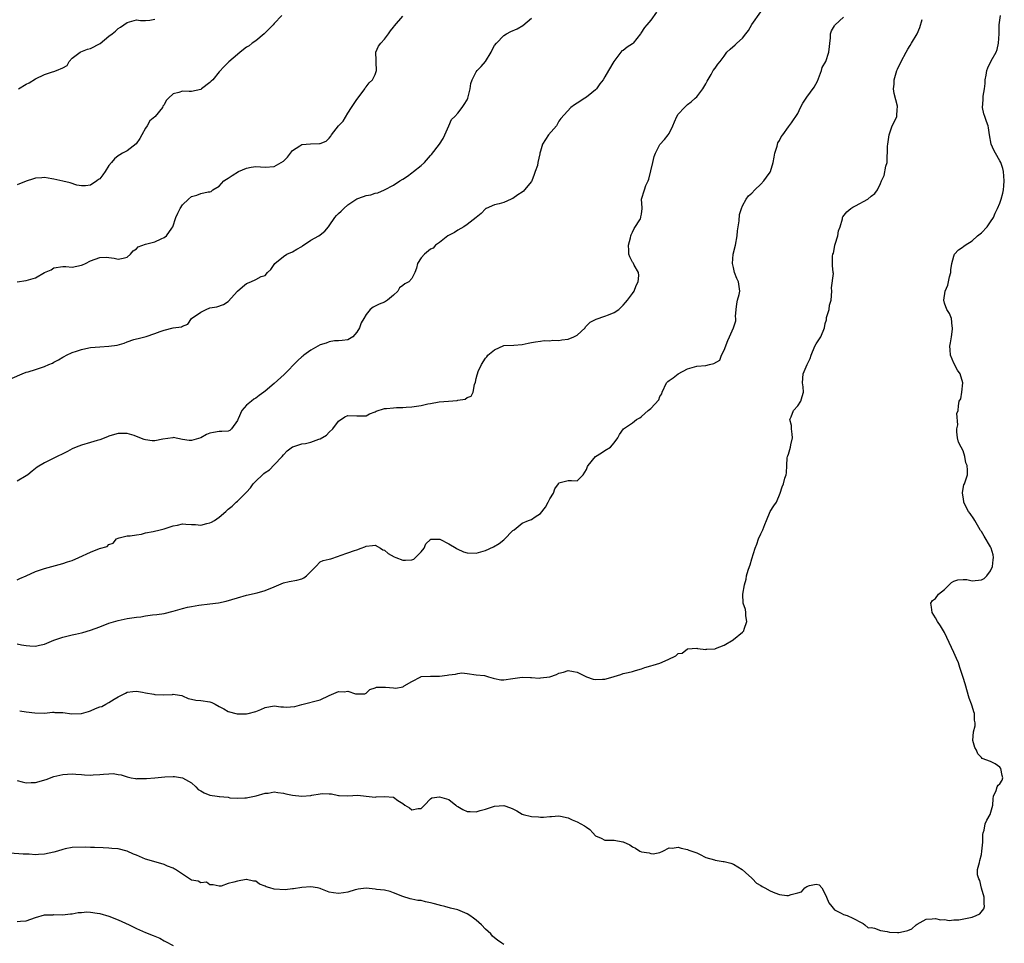
# Model space of a CAD drawing. Units: inches. Extents: x 2556000 to 2559000, y 1551000 to 1554000.
# Drawn here: x 2556662 to 2556876, y 1551499 to 1551700 of the extents above; entities that cross this region are included whole.
import ezdxf

# ---------------------------------------------------------------- set-up
doc = ezdxf.new("R2010")
doc.units = ezdxf.units.IN
doc.header["$MEASUREMENT"] = 0
doc.layers.add('LD25561551_2ft', color=142, linetype='Continuous')

msp = doc.modelspace()

# ---------------------------------------------------------------- linework, layer by layer
at = {"layer": 'LD25561551_2ft'}
for points, elevation in [([(2556659.96, 1551622.04), (2556662.1, 1551623), (2556663, 1551623.3), (2556663.39, 1551623.39), (2556665, 1551623.88), (2556667, 1551624.55), (2556667.95, 1551625), (2556668.69, 1551625.31), (2556669, 1551625.51), (2556670.02, 1551625.98), (2556671, 1551626.63), (2556671.27, 1551626.73), (2556671.78, 1551627), (2556673, 1551627.59), (2556673.92, 1551627.92), (2556675, 1551628.25), (2556676.61, 1551628.61), (2556677, 1551628.68), (2556679, 1551628.87), (2556681, 1551628.98), (2556682.77, 1551629.23), (2556684.34, 1551629.66), (2556685, 1551629.97), (2556686.46, 1551630.46), (2556687, 1551630.61), (2556687.35, 1551630.65), (2556689.13, 1551631.13), (2556691, 1551631.72), (2556692.18, 1551632.18), (2556693, 1551632.47), (2556695, 1551633.01), (2556696.82, 1551633.18), (2556697, 1551633.35), (2556698.2, 1551633.8), (2556698.99, 1551635), (2556701, 1551636.36), (2556702.18, 1551637), (2556703, 1551637.33), (2556704.47, 1551637.53), (2556705.94, 1551638.06), (2556707, 1551638.69), (2556708.99, 1551641), (2556710.07, 1551641.93), (2556711, 1551642.65), (2556711.89, 1551643), (2556713, 1551643.51), (2556714.13, 1551644.13), (2556715, 1551644.39), (2556715.57, 1551645), (2556716.3, 1551645.7), (2556717.14, 1551647), (2556719, 1551648.55), (2556719.73, 1551649), (2556721, 1551649.53), (2556721.92, 1551650.08), (2556723, 1551650.66), (2556723.18, 1551650.82), (2556725, 1551652.05), (2556726.7, 1551653), (2556727, 1551653.2), (2556727.99, 1551654.01), (2556728.83, 1551655), (2556729, 1551655.2), (2556730.18, 1551657), (2556730.58, 1551657.42), (2556731, 1551657.9), (2556731.6, 1551658.4), (2556732.18, 1551659), (2556733, 1551659.78), (2556735, 1551661.11), (2556736.45, 1551661.55), (2556737, 1551661.79), (2556738.04, 1551661.96), (2556739, 1551662.29), (2556739.6, 1551662.4), (2556741, 1551663.04), (2556743, 1551664.06), (2556744.32, 1551665), (2556745, 1551665.36), (2556745.99, 1551666.01), (2556747, 1551666.73), (2556747.32, 1551667), (2556749, 1551668.3), (2556749.71, 1551669), (2556751, 1551670.5), (2556751.25, 1551670.75), (2556752.98, 1551673), (2556753.82, 1551674.18), (2556754.18, 1551675), (2556755, 1551676.95), (2556755.64, 1551678.36), (2556756.33, 1551679), (2556757, 1551679.7), (2556757.9, 1551681), (2556758.39, 1551681.61), (2556759, 1551682.65), (2556759.14, 1551683), (2556759.68, 1551685), (2556759.79, 1551686.21), (2556760.08, 1551687), (2556761, 1551688.76), (2556761.18, 1551689), (2556762.09, 1551689.91), (2556763.02, 1551690.98), (2556764.24, 1551693), (2556764.49, 1551693.51), (2556765, 1551694.44), (2556765.39, 1551695), (2556767, 1551696.65), (2556767.58, 1551697), (2556768.51, 1551697.49), (2556769.89, 1551698.11), (2556771.16, 1551698.84), (2556773, 1551700.42)], 7374), ([(2556661, 1551578.14), (2556661.58, 1551578.42), (2556662.95, 1551579), (2556665, 1551579.93), (2556667, 1551580.6), (2556671, 1551581.67), (2556671.98, 1551582.02), (2556673, 1551582.35), (2556674.47, 1551583), (2556677, 1551584.16), (2556678.93, 1551584.93), (2556680.6, 1551585.4), (2556681, 1551585.81), (2556681.93, 1551586.07), (2556682.65, 1551587), (2556683, 1551587.2), (2556683.25, 1551587.25), (2556685, 1551587.66), (2556685.66, 1551587.66), (2556687, 1551587.92), (2556688.07, 1551588.07), (2556689, 1551588.32), (2556690.62, 1551588.62), (2556692.18, 1551589), (2556693, 1551589.18), (2556695, 1551589.83), (2556695.97, 1551590.03), (2556697, 1551590.28), (2556697.74, 1551590.26), (2556699, 1551590.15), (2556699.87, 1551590.13), (2556701, 1551590.02), (2556702.35, 1551590.35), (2556703, 1551590.49), (2556703.37, 1551590.63), (2556703.99, 1551591), (2556705, 1551591.76), (2556706.49, 1551593), (2556706.75, 1551593.25), (2556707, 1551593.53), (2556707.88, 1551594.12), (2556708.69, 1551595), (2556709, 1551595.27), (2556711, 1551597.23), (2556711.86, 1551598.14), (2556712.45, 1551599), (2556713, 1551599.6), (2556714.46, 1551601), (2556714.77, 1551601.23), (2556715, 1551601.49), (2556715.94, 1551602.06), (2556717, 1551603.13), (2556718.74, 1551605), (2556719, 1551605.31), (2556719.81, 1551606.19), (2556721, 1551607.06), (2556721.07, 1551607.07), (2556723, 1551607.71), (2556723.79, 1551607.79), (2556725, 1551608.08), (2556726.71, 1551608.71), (2556727, 1551608.78), (2556728.41, 1551609.59), (2556729, 1551610.24), (2556729.8, 1551611), (2556731, 1551612.66), (2556732.39, 1551613.61), (2556733, 1551613.88), (2556735, 1551613.8), (2556736.21, 1551613.79), (2556737, 1551613.84), (2556737.77, 1551614.23), (2556739, 1551614.71), (2556739.18, 1551614.82), (2556741, 1551615.4), (2556741.42, 1551615.42), (2556743, 1551615.59), (2556743.62, 1551615.62), (2556745, 1551615.65), (2556745.73, 1551615.72), (2556747, 1551615.78), (2556747.95, 1551615.95), (2556749, 1551616.04), (2556750.42, 1551616.42), (2556751, 1551616.49), (2556752.89, 1551616.89), (2556754.99, 1551616.99), (2556756.84, 1551617.16), (2556757, 1551617.2), (2556758.55, 1551617.45), (2556759, 1551617.81), (2556759.89, 1551618.11), (2556760.32, 1551619), (2556760.61, 1551620.61), (2556760.84, 1551621.16), (2556761, 1551621.94), (2556761.23, 1551622.77), (2556761.26, 1551623), (2556761.44, 1551623.44), (2556762.14, 1551625), (2556763, 1551626.41), (2556763.31, 1551626.69), (2556763.51, 1551627), (2556765, 1551628.21), (2556767, 1551629.13), (2556769.19, 1551629.19), (2556771, 1551629.35), (2556772.32, 1551629.68), (2556773, 1551629.8), (2556773.92, 1551629.92), (2556775, 1551630.09), (2556775.8, 1551630.2), (2556777, 1551630.16), (2556777.71, 1551630.29), (2556779, 1551630.23), (2556779.64, 1551630.36), (2556781, 1551630.51), (2556782.28, 1551631), (2556783, 1551631.41), (2556784.71, 1551633), (2556784.82, 1551633.18), (2556785, 1551633.39), (2556785.79, 1551634.21), (2556787.1, 1551634.9), (2556789, 1551635.5), (2556789.81, 1551635.81), (2556791, 1551636.31), (2556792.03, 1551637), (2556792.53, 1551637.47), (2556793, 1551637.89), (2556793.48, 1551638.52), (2556793.9, 1551639), (2556795, 1551640.44), (2556795.4, 1551641), (2556795.83, 1551642.17), (2556796.23, 1551643), (2556796.37, 1551644.37), (2556796.31, 1551645), (2556795.36, 1551646.64), (2556795.22, 1551647), (2556795.14, 1551647.14), (2556795, 1551647.27), (2556794.43, 1551648.43), (2556794.21, 1551649), (2556794.21, 1551649.79), (2556794.12, 1551651), (2556794.58, 1551652.58), (2556794.69, 1551653), (2556794.73, 1551653.27), (2556795, 1551653.84), (2556795.4, 1551654.6), (2556796.73, 1551656.73), (2556796.84, 1551657), (2556796.81, 1551657.19), (2556797, 1551657.77), (2556797.16, 1551659), (2556797.13, 1551659.13), (2556797.01, 1551661.01), (2556797.63, 1551663), (2556797.96, 1551663.96), (2556798.45, 1551665), (2556798.61, 1551665.39), (2556799.42, 1551669), (2556799.73, 1551670.27), (2556800, 1551671), (2556801, 1551672.93), (2556801.97, 1551674.03), (2556802.81, 1551675), (2556803, 1551675.31), (2556803.83, 1551677), (2556804.15, 1551677.85), (2556804.71, 1551679), (2556805, 1551679.48), (2556806.38, 1551681), (2556807, 1551681.59), (2556807.78, 1551682.22), (2556808.68, 1551683), (2556809, 1551683.32), (2556810.33, 1551685), (2556810.59, 1551685.41), (2556811, 1551686.14), (2556811.29, 1551686.71), (2556812.17, 1551688.17), (2556812.61, 1551689), (2556813, 1551689.56), (2556813.63, 1551690.37), (2556814.08, 1551691), (2556815, 1551692.18), (2556815.6, 1551693), (2556816.32, 1551693.68), (2556817.38, 1551694.62), (2556817.76, 1551695), (2556819, 1551696.04), (2556819.73, 1551697), (2556820.29, 1551697.71), (2556821, 1551699.02), (2556823, 1551701.82)], 7370), ([(2556800.25, 1551701.75), (2556799, 1551699.99), (2556798.11, 1551699), (2556797.63, 1551698.37), (2556796.84, 1551697.16), (2556796.78, 1551697), (2556795.18, 1551695), (2556795, 1551694.85), (2556793.89, 1551694.11), (2556793, 1551693.37), (2556792.73, 1551693.27), (2556792.46, 1551693), (2556790.98, 1551691), (2556789.77, 1551689), (2556789, 1551687.64), (2556788.6, 1551687), (2556787.9, 1551686.1), (2556787.17, 1551685), (2556787, 1551684.79), (2556786.14, 1551684.14), (2556785, 1551683.23), (2556784.61, 1551683), (2556783, 1551681.9), (2556782.42, 1551681.57), (2556781.56, 1551681), (2556779.42, 1551678.58), (2556779, 1551677.98), (2556778.46, 1551677), (2556776.76, 1551675), (2556775.39, 1551673), (2556775, 1551671.45), (2556774.86, 1551671), (2556774.86, 1551670.86), (2556774.39, 1551669), (2556774.31, 1551668.31), (2556773.86, 1551667), (2556773.59, 1551666.41), (2556773.11, 1551665), (2556773, 1551664.83), (2556771.52, 1551663), (2556771.26, 1551662.74), (2556771, 1551662.54), (2556770.04, 1551661.96), (2556769, 1551661.18), (2556768.86, 1551661.14), (2556768.6, 1551661), (2556767, 1551660.29), (2556766.01, 1551660.01), (2556765, 1551659.8), (2556763.17, 1551659), (2556763.06, 1551658.94), (2556763, 1551658.9), (2556762.09, 1551657.91), (2556760.98, 1551657.02), (2556759, 1551655.49), (2556758.26, 1551655), (2556757, 1551654.24), (2556756.24, 1551653.76), (2556754.84, 1551653), (2556753, 1551651.58), (2556752.1, 1551651), (2556751.65, 1551650.35), (2556751, 1551650.15), (2556749.72, 1551649), (2556749, 1551648.24), (2556748.18, 1551647), (2556748.01, 1551645.99), (2556747.6, 1551645), (2556747, 1551643.76), (2556746.33, 1551643), (2556745.43, 1551642.57), (2556745, 1551642.22), (2556744.28, 1551641.72), (2556743.89, 1551641), (2556743, 1551640.12), (2556741.67, 1551639), (2556741, 1551638.54), (2556739.88, 1551638.12), (2556738.53, 1551637.47), (2556737.87, 1551637), (2556737, 1551635.87), (2556736.51, 1551635), (2556735.91, 1551634.09), (2556735.6, 1551633), (2556735, 1551632.04), (2556734.1, 1551631), (2556733, 1551630.39), (2556731.78, 1551630.22), (2556731, 1551630.16), (2556730.13, 1551630.13), (2556729, 1551629.96), (2556728.35, 1551629.65), (2556727, 1551629.25), (2556725, 1551628.13), (2556723.45, 1551627), (2556723.21, 1551626.79), (2556723, 1551626.64), (2556722.16, 1551625.84), (2556719.16, 1551622.84), (2556717, 1551620.85), (2556715, 1551619.19), (2556714.76, 1551619), (2556713.72, 1551618.28), (2556713, 1551617.68), (2556712.58, 1551617.42), (2556712.06, 1551617), (2556711, 1551616.11), (2556709.92, 1551615), (2556709.15, 1551613.15), (2556709.07, 1551613), (2556709, 1551612.81), (2556707.72, 1551611), (2556707.35, 1551610.65), (2556707, 1551610.5), (2556705.61, 1551610.39), (2556705, 1551610.38), (2556703.81, 1551610.19), (2556703, 1551610.03), (2556702.27, 1551609.73), (2556701, 1551609.02), (2556699, 1551608.45), (2556698.47, 1551608.47), (2556697, 1551608.68), (2556695, 1551609.07), (2556694.95, 1551609.05), (2556692.72, 1551608.72), (2556691, 1551608.38), (2556690.41, 1551608.41), (2556689, 1551608.57), (2556688.65, 1551608.65), (2556687, 1551609.33), (2556686.49, 1551609.51), (2556685, 1551609.99), (2556684, 1551610), (2556683, 1551609.99), (2556682.22, 1551609.78), (2556681, 1551609.4), (2556680.72, 1551609.28), (2556679, 1551608.61), (2556678.46, 1551608.46), (2556677, 1551607.99), (2556675, 1551607.43), (2556673.86, 1551607), (2556673, 1551606.6), (2556671.96, 1551606.04), (2556671, 1551605.57), (2556669.73, 1551605), (2556669, 1551604.58), (2556667, 1551603.59), (2556665.37, 1551602.63), (2556665, 1551602.37), (2556664.26, 1551601.74), (2556663.32, 1551601), (2556663, 1551600.78), (2556661, 1551599.6)], 7372), ([(2556718.68, 1551701), (2556717, 1551699.28), (2556716.76, 1551699), (2556715.91, 1551698.09), (2556714.83, 1551697), (2556713, 1551695.45), (2556712.21, 1551695), (2556711.58, 1551694.42), (2556711, 1551694.1), (2556709.59, 1551693), (2556709, 1551692.53), (2556707.12, 1551690.88), (2556707, 1551690.79), (2556706.1, 1551689.9), (2556705, 1551688.74), (2556703.6, 1551687), (2556703.3, 1551686.7), (2556703, 1551686.4), (2556701.18, 1551685), (2556701, 1551684.87), (2556699, 1551684.48), (2556698.46, 1551684.46), (2556697, 1551684.54), (2556696.24, 1551684.24), (2556695, 1551683.97), (2556693.97, 1551683), (2556693.5, 1551682.5), (2556693, 1551681.53), (2556692.78, 1551681.22), (2556692.69, 1551681), (2556691.08, 1551679), (2556691, 1551678.92), (2556689.93, 1551678.07), (2556689.35, 1551677), (2556689, 1551676.49), (2556688.16, 1551675), (2556687.77, 1551674.23), (2556686.95, 1551673.05), (2556685, 1551671.52), (2556683.96, 1551671), (2556683.35, 1551670.65), (2556683, 1551670.47), (2556682.23, 1551669.77), (2556681.6, 1551669), (2556681, 1551668.31), (2556680.18, 1551667), (2556679.7, 1551666.3), (2556679, 1551665.45), (2556678.75, 1551665.25), (2556678.4, 1551665), (2556677, 1551664.08), (2556675.92, 1551663.92), (2556675, 1551663.92), (2556674.05, 1551664.05), (2556672.54, 1551664.54), (2556670.94, 1551664.94), (2556669, 1551665.39), (2556668.58, 1551665.42), (2556667, 1551665.73), (2556666.37, 1551665.63), (2556665, 1551665.6), (2556664.58, 1551665.42), (2556663, 1551664.95), (2556661, 1551664.1)], 7378), ([(2556661, 1551534.43), (2556662.09, 1551534.09), (2556663, 1551533.87), (2556664.06, 1551533.94), (2556665, 1551533.97), (2556667.34, 1551534.66), (2556669, 1551535.27), (2556671, 1551535.74), (2556673, 1551535.85), (2556673.8, 1551535.8), (2556675, 1551535.68), (2556675.66, 1551535.66), (2556677, 1551535.54), (2556677.61, 1551535.61), (2556679, 1551535.7), (2556679.81, 1551535.81), (2556681, 1551535.88), (2556681.9, 1551535.9), (2556683, 1551535.72), (2556683.65, 1551535.65), (2556685, 1551535.19), (2556685.83, 1551535), (2556686.81, 1551534.81), (2556687, 1551534.8), (2556687.18, 1551534.82), (2556689, 1551534.82), (2556689.16, 1551534.84), (2556691.03, 1551534.97), (2556693.2, 1551535.2), (2556695, 1551535.29), (2556695.28, 1551535.28), (2556697, 1551535), (2556699, 1551533.92), (2556699.9, 1551533), (2556700.47, 1551532.47), (2556701, 1551532.19), (2556701.72, 1551531.72), (2556703, 1551531.24), (2556704.55, 1551531), (2556705, 1551530.92), (2556705.11, 1551530.89), (2556707, 1551530.77), (2556707.34, 1551530.66), (2556709, 1551530.55), (2556710.62, 1551530.62), (2556711, 1551530.61), (2556711.29, 1551530.71), (2556713.09, 1551531.09), (2556715, 1551531.62), (2556715.68, 1551531.68), (2556717, 1551531.91), (2556717.76, 1551531.76), (2556719, 1551531.68), (2556719.5, 1551531.5), (2556721, 1551531.2), (2556723, 1551530.96), (2556725, 1551531.15), (2556725.21, 1551531.21), (2556727, 1551531.5), (2556727.55, 1551531.55), (2556729, 1551531.5), (2556729.47, 1551531.47), (2556731, 1551531.17), (2556731.17, 1551531.17), (2556733, 1551531.05), (2556735.2, 1551531.2), (2556737, 1551531.02), (2556739, 1551530.79), (2556739.18, 1551530.82), (2556741, 1551530.92), (2556743, 1551530.77), (2556743.92, 1551530.08), (2556745, 1551529.41), (2556745.46, 1551529), (2556746.49, 1551528.49), (2556747, 1551528.01), (2556748.33, 1551528.33), (2556749, 1551528.31), (2556749.74, 1551529), (2556751, 1551530.44), (2556751.35, 1551530.65), (2556753, 1551530.88), (2556755, 1551530.26), (2556756.52, 1551529), (2556756.8, 1551528.8), (2556757, 1551528.71), (2556758.09, 1551528.09), (2556759, 1551527.67), (2556759.66, 1551527.66), (2556761, 1551527.55), (2556761.87, 1551527.87), (2556763, 1551528.18), (2556764.76, 1551528.76), (2556765, 1551528.82), (2556767, 1551528.96), (2556768.47, 1551528.47), (2556769, 1551528.26), (2556769.82, 1551527.82), (2556771, 1551527.07), (2556771.2, 1551527), (2556773, 1551526.56), (2556774.53, 1551526.53), (2556775, 1551526.42), (2556775.61, 1551526.39), (2556777, 1551526.58), (2556777.42, 1551526.58), (2556779, 1551526.68), (2556779.38, 1551526.62), (2556781, 1551526.26), (2556781.86, 1551525.86), (2556783, 1551525.41), (2556783.78, 1551525), (2556784.54, 1551524.54), (2556785, 1551524.21), (2556785.73, 1551523.73), (2556786.35, 1551523), (2556787, 1551522.38), (2556788.18, 1551521.82), (2556789, 1551521.39), (2556790.56, 1551521.44), (2556791, 1551521.42), (2556792.93, 1551521.07), (2556793, 1551521.07), (2556794.41, 1551520.41), (2556795, 1551519.93), (2556795.69, 1551519.69), (2556796.64, 1551519), (2556797, 1551518.85), (2556798.62, 1551518.62), (2556799, 1551518.48), (2556799.53, 1551518.47), (2556801, 1551518.74), (2556801.66, 1551519), (2556803, 1551519.71), (2556803.64, 1551519.64), (2556805, 1551519.89), (2556805.65, 1551519.65), (2556807, 1551519.4), (2556807.27, 1551519.27), (2556807.93, 1551519), (2556809, 1551518.62), (2556809.63, 1551518.37), (2556811, 1551517.66), (2556812.9, 1551517.1), (2556813, 1551517.06), (2556814.79, 1551516.79), (2556815, 1551516.75), (2556816.42, 1551516.42), (2556817, 1551516.18), (2556818.89, 1551515), (2556819.64, 1551514.36), (2556821, 1551513.15), (2556821.15, 1551513), (2556822.04, 1551512.04), (2556823, 1551511.57), (2556823.29, 1551511.29), (2556823.86, 1551511), (2556825, 1551510.36), (2556826.03, 1551509.97), (2556827, 1551509.57), (2556828.65, 1551509.35), (2556829, 1551509.33), (2556829.58, 1551509.58), (2556831, 1551509.91), (2556831.82, 1551510.17), (2556832.52, 1551511), (2556833, 1551511.29), (2556833.56, 1551511.56), (2556835, 1551511.86), (2556835.7, 1551511.7), (2556836.23, 1551511), (2556837, 1551509.68), (2556837.29, 1551509), (2556837.75, 1551507.75), (2556838.46, 1551507), (2556839, 1551506.21), (2556840.48, 1551505.52), (2556841, 1551505.19), (2556841.77, 1551505), (2556843, 1551504.43), (2556845, 1551503.41), (2556845.23, 1551503.23), (2556845.63, 1551503), (2556846.34, 1551502.34), (2556847, 1551502.38), (2556847.72, 1551502.28), (2556849, 1551501.75), (2556850.46, 1551501.54), (2556851, 1551501.36), (2556852.71, 1551501.29), (2556853, 1551501.27), (2556853.41, 1551501.41), (2556855, 1551501.77), (2556855.87, 1551502.13), (2556856.79, 1551503), (2556857, 1551503.15), (2556859, 1551504.22), (2556860.25, 1551504.25), (2556861, 1551504.34), (2556862.09, 1551504.09), (2556863, 1551504.12), (2556863.95, 1551503.95), (2556865, 1551504.08), (2556866.1, 1551504.1), (2556869, 1551504.66), (2556869.88, 1551505), (2556870.66, 1551505.34), (2556871.53, 1551506.47), (2556871.7, 1551507), (2556871.64, 1551507.64), (2556871.61, 1551509), (2556871.02, 1551510.98), (2556870.65, 1551512.65), (2556870.41, 1551513), (2556870.15, 1551513.85), (2556870.15, 1551515), (2556870.58, 1551516.58), (2556870.67, 1551517), (2556871, 1551518.32), (2556871.13, 1551519), (2556871.31, 1551521), (2556871.34, 1551522.66), (2556871.4, 1551523), (2556871.62, 1551523.62), (2556871.82, 1551525), (2556872.21, 1551525.79), (2556872.9, 1551527), (2556873.51, 1551529), (2556873.59, 1551530.41), (2556873.64, 1551531), (2556874.24, 1551532.24), (2556874.46, 1551533), (2556874.62, 1551533.38), (2556875, 1551533.69), (2556875.52, 1551534.48), (2556875.68, 1551535), (2556875.51, 1551535.51), (2556875.27, 1551537), (2556875, 1551537.34), (2556874, 1551538), (2556873, 1551538.57), (2556871.17, 1551539.17), (2556871, 1551539.42), (2556870.2, 1551540.2), (2556869.91, 1551541), (2556869.59, 1551541.59), (2556869.15, 1551543.15), (2556869.28, 1551545), (2556869.68, 1551546.32), (2556869.61, 1551547), (2556869.51, 1551547.51), (2556869.5, 1551549), (2556869.39, 1551549.39), (2556869, 1551550.58), (2556868.88, 1551551), (2556868.37, 1551552.37), (2556867.49, 1551555.49), (2556867, 1551556.87), (2556866.3, 1551559), (2556866.05, 1551560.05), (2556865.55, 1551561), (2556865, 1551562.27), (2556863, 1551566.63), (2556862.74, 1551567), (2556862.1, 1551568.1), (2556861.46, 1551569), (2556861, 1551569.83), (2556860.29, 1551571), (2556860.14, 1551572.14), (2556860, 1551573), (2556860.38, 1551573.62), (2556861, 1551574.07), (2556861.66, 1551575), (2556863, 1551576.01), (2556864.5, 1551577.5), (2556865, 1551577.8), (2556865.86, 1551578.14), (2556867, 1551578.16), (2556867.85, 1551578.15), (2556869, 1551577.91), (2556871, 1551578.1), (2556871.6, 1551578.4), (2556872.21, 1551579), (2556873, 1551580.04), (2556873.44, 1551581), (2556873.54, 1551582.46), (2556873.64, 1551583), (2556873.58, 1551583.58), (2556873.12, 1551585), (2556873, 1551585.26), (2556871.62, 1551587.62), (2556871, 1551588.6), (2556870.84, 1551588.84), (2556870.76, 1551589), (2556869.56, 1551591), (2556869.37, 1551591.37), (2556868.55, 1551592.55), (2556868.22, 1551593), (2556867.35, 1551594.65), (2556867.18, 1551595), (2556867.19, 1551595.19), (2556867, 1551596.21), (2556866.88, 1551597), (2556866.87, 1551597.13), (2556867.2, 1551598.8), (2556867.3, 1551599), (2556867.47, 1551599.47), (2556867.95, 1551601), (2556868.01, 1551601.99), (2556867.87, 1551603), (2556867.61, 1551603.61), (2556867.38, 1551605), (2556867, 1551606.17), (2556866.56, 1551607), (2556866.05, 1551608.05), (2556865.8, 1551609), (2556865.64, 1551610.36), (2556865.63, 1551611), (2556865.88, 1551611.88), (2556865.68, 1551614.32), (2556865.95, 1551615), (2556866.03, 1551616.03), (2556866.18, 1551617), (2556866.5, 1551617.5), (2556866.73, 1551619), (2556866.99, 1551621), (2556866.38, 1551623), (2556865.8, 1551623.8), (2556865, 1551625.32), (2556864.26, 1551627), (2556864.17, 1551628.17), (2556864.14, 1551629), (2556864.3, 1551629.7), (2556864.51, 1551631), (2556864.71, 1551632.71), (2556864.73, 1551633), (2556864.63, 1551633.37), (2556864.46, 1551635), (2556864.07, 1551636.07), (2556863.51, 1551637), (2556863, 1551638.39), (2556862.83, 1551639), (2556863.08, 1551641), (2556863.7, 1551642.3), (2556863.87, 1551643), (2556864.09, 1551644.09), (2556864.35, 1551645), (2556864.37, 1551645.63), (2556864.55, 1551647), (2556865, 1551648.62), (2556865.18, 1551649), (2556866.01, 1551649.99), (2556867, 1551650.6), (2556867.2, 1551650.8), (2556867.47, 1551651), (2556869, 1551651.93), (2556870.16, 1551653), (2556871, 1551653.64), (2556872.29, 1551655), (2556873, 1551656.05), (2556873.66, 1551657), (2556874.01, 1551657.99), (2556874.53, 1551659), (2556875, 1551660.16), (2556875.3, 1551661), (2556875.7, 1551662.3), (2556875.83, 1551663), (2556875.88, 1551663.88), (2556875.99, 1551665), (2556875.84, 1551667), (2556875.7, 1551667.7), (2556875.22, 1551669), (2556875, 1551669.35), (2556874.08, 1551671), (2556873.71, 1551671.71), (2556873.11, 1551673), (2556872.76, 1551675), (2556872.56, 1551676.56), (2556872.45, 1551677), (2556872.08, 1551677.92), (2556871.72, 1551679), (2556871.56, 1551679.56), (2556871.21, 1551681), (2556871.4, 1551682.6), (2556871.39, 1551683), (2556871.41, 1551683.41), (2556871.67, 1551685), (2556871.79, 1551686.21), (2556871.83, 1551687), (2556872.02, 1551688.02), (2556872.18, 1551689), (2556872.4, 1551689.6), (2556873.14, 1551691.14), (2556874.19, 1551693), (2556874.43, 1551693.57), (2556874.76, 1551695), (2556874.88, 1551697), (2556874.87, 1551697.13), (2556874.87, 1551699), (2556875.19, 1551701)], 7364), ([(2556661, 1551642.99), (2556663, 1551643.26), (2556665, 1551643.9), (2556667, 1551645.01), (2556668.4, 1551645.6), (2556669, 1551646.08), (2556671, 1551646.37), (2556671.64, 1551646.36), (2556673, 1551646.23), (2556675, 1551646.63), (2556675.27, 1551646.73), (2556675.87, 1551647), (2556677, 1551647.61), (2556679, 1551648.3), (2556680.4, 1551648.4), (2556682.16, 1551648.16), (2556683, 1551647.91), (2556684.12, 1551648.12), (2556685, 1551648.38), (2556685.74, 1551649), (2556686.28, 1551649.72), (2556687, 1551650.17), (2556687.4, 1551650.6), (2556689, 1551651.23), (2556689.29, 1551651.29), (2556691, 1551651.71), (2556692.36, 1551652.36), (2556693, 1551652.63), (2556693.54, 1551653), (2556694.67, 1551654.67), (2556694.92, 1551655), (2556695.58, 1551657), (2556696.04, 1551657.96), (2556696.49, 1551659), (2556697, 1551659.74), (2556698.33, 1551661), (2556699, 1551661.55), (2556700.15, 1551661.85), (2556701, 1551662.22), (2556702.63, 1551662.63), (2556703, 1551662.59), (2556703.3, 1551662.7), (2556703.67, 1551663), (2556705, 1551663.8), (2556706.05, 1551665), (2556706.63, 1551665.37), (2556707, 1551665.55), (2556707.84, 1551666.16), (2556709.25, 1551667), (2556711, 1551667.75), (2556711.95, 1551667.95), (2556713, 1551668.15), (2556714.05, 1551668.05), (2556715, 1551667.98), (2556717, 1551668.11), (2556718.55, 1551669), (2556719, 1551669.3), (2556719.88, 1551670.12), (2556720.52, 1551671), (2556721, 1551671.58), (2556722.6, 1551672.6), (2556723, 1551672.88), (2556724.93, 1551673.07), (2556726.88, 1551673.12), (2556727, 1551673.15), (2556728.35, 1551673.65), (2556729, 1551674.31), (2556729.31, 1551674.69), (2556729.51, 1551675), (2556731, 1551676.95), (2556731.98, 1551678.02), (2556733, 1551679.71), (2556733.83, 1551681), (2556735, 1551682.69), (2556735.91, 1551683.91), (2556736.7, 1551685), (2556736.78, 1551685.22), (2556737, 1551685.45), (2556737.66, 1551686.34), (2556738.37, 1551687), (2556739, 1551688.17), (2556739.29, 1551689), (2556739.17, 1551690.83), (2556739.19, 1551691.19), (2556739.12, 1551693), (2556739.71, 1551694.29), (2556740.19, 1551695), (2556741, 1551695.87), (2556741.86, 1551697), (2556742.33, 1551697.67), (2556743, 1551698.46), (2556743.23, 1551698.77), (2556745, 1551700.84)], 7376), ([(2556661, 1551564.17), (2556661.97, 1551563.97), (2556663, 1551563.79), (2556663.76, 1551563.76), (2556665, 1551563.65), (2556665.9, 1551563.9), (2556667, 1551564.13), (2556669, 1551564.97), (2556671, 1551565.61), (2556672.11, 1551565.89), (2556673, 1551566.13), (2556673.7, 1551566.3), (2556675, 1551566.57), (2556675.33, 1551566.67), (2556677, 1551567.11), (2556679, 1551567.85), (2556681, 1551568.65), (2556683, 1551569.28), (2556685, 1551569.66), (2556687, 1551569.94), (2556687.96, 1551570.04), (2556689, 1551570.25), (2556690.48, 1551570.48), (2556691.43, 1551570.57), (2556693, 1551570.81), (2556695, 1551571.29), (2556697, 1551571.85), (2556698.15, 1551572.15), (2556699, 1551572.31), (2556700.58, 1551572.58), (2556703, 1551572.87), (2556704.88, 1551573.12), (2556706.53, 1551573.47), (2556709, 1551574.2), (2556711, 1551574.75), (2556713.31, 1551575.31), (2556715, 1551575.79), (2556717, 1551576.59), (2556719, 1551577.43), (2556720.28, 1551577.72), (2556721.95, 1551578.05), (2556723, 1551578.34), (2556723.45, 1551578.55), (2556724.05, 1551579), (2556726.03, 1551581), (2556727, 1551582.02), (2556727.66, 1551582.34), (2556729, 1551582.62), (2556729.3, 1551582.7), (2556731, 1551583.27), (2556731.37, 1551583.37), (2556733, 1551583.98), (2556734.49, 1551584.49), (2556735, 1551584.63), (2556735.93, 1551585), (2556736.73, 1551585.27), (2556737, 1551585.47), (2556738.44, 1551585.56), (2556739, 1551585.68), (2556740.13, 1551585), (2556740.65, 1551584.65), (2556741, 1551584.56), (2556741.82, 1551583.82), (2556743.15, 1551583.15), (2556743.48, 1551583), (2556745, 1551582.41), (2556745.62, 1551582.38), (2556747, 1551582.47), (2556747.37, 1551582.62), (2556747.75, 1551583), (2556749, 1551584.19), (2556749.66, 1551585), (2556750.04, 1551585.96), (2556751, 1551586.92), (2556751.05, 1551586.95), (2556753, 1551586.96), (2556753.07, 1551586.93), (2556755, 1551585.94), (2556756.64, 1551585), (2556756.85, 1551584.85), (2556758.23, 1551584.23), (2556759, 1551583.96), (2556761, 1551583.9), (2556763, 1551584.49), (2556764.72, 1551585.28), (2556765.99, 1551586.01), (2556767, 1551586.82), (2556767.11, 1551586.89), (2556769, 1551588.83), (2556769.24, 1551589), (2556771, 1551590.43), (2556772.35, 1551591), (2556773, 1551591.24), (2556773.8, 1551591.8), (2556775, 1551592.56), (2556776.09, 1551593.91), (2556776.66, 1551595), (2556777, 1551595.77), (2556777.8, 1551597), (2556778.11, 1551597.89), (2556778.88, 1551599), (2556779, 1551599.2), (2556781, 1551599.73), (2556781.73, 1551599.73), (2556783, 1551599.65), (2556784.29, 1551601), (2556785, 1551602.12), (2556785.23, 1551602.77), (2556785.35, 1551603), (2556787, 1551604.97), (2556788.26, 1551605.74), (2556789, 1551606.29), (2556790.24, 1551607), (2556791, 1551607.91), (2556791.85, 1551609), (2556792.22, 1551609.78), (2556793.09, 1551611), (2556795, 1551612.26), (2556795.91, 1551613), (2556796.62, 1551613.38), (2556797, 1551613.66), (2556798.46, 1551615), (2556799, 1551615.45), (2556800.73, 1551617.27), (2556801, 1551618), (2556801.39, 1551618.61), (2556801.47, 1551619), (2556802.44, 1551621), (2556802.71, 1551621.29), (2556803, 1551621.54), (2556803.87, 1551622.13), (2556805, 1551622.98), (2556807, 1551624.02), (2556808.52, 1551624.52), (2556809, 1551624.66), (2556811, 1551624.79), (2556811.77, 1551625), (2556812.77, 1551625.23), (2556814.04, 1551625.96), (2556814.44, 1551627), (2556815, 1551628.09), (2556815.8, 1551630.2), (2556816.17, 1551631), (2556817.01, 1551633), (2556817.51, 1551634.49), (2556817.52, 1551635), (2556817.48, 1551635.48), (2556817.62, 1551637), (2556817.77, 1551638.23), (2556817.92, 1551639), (2556818.27, 1551640.27), (2556818.37, 1551641), (2556818.11, 1551643), (2556817.72, 1551643.72), (2556817.26, 1551645), (2556817, 1551646.11), (2556816.83, 1551647), (2556816.97, 1551649.03), (2556817.42, 1551651), (2556817.79, 1551653), (2556817.88, 1551654.12), (2556818.26, 1551656.26), (2556818.35, 1551657.65), (2556818.77, 1551659), (2556819, 1551659.52), (2556819.78, 1551661), (2556820.29, 1551661.71), (2556821, 1551662.32), (2556821.64, 1551663), (2556823, 1551664.29), (2556823.62, 1551665), (2556824.24, 1551665.76), (2556825, 1551666.86), (2556825.08, 1551667), (2556825.62, 1551669), (2556825.85, 1551670.15), (2556825.99, 1551671), (2556826.52, 1551672.52), (2556826.7, 1551673.3), (2556827, 1551673.79), (2556827.41, 1551674.59), (2556827.79, 1551675), (2556829, 1551676.74), (2556829.66, 1551677.66), (2556831, 1551679.64), (2556831.64, 1551681), (2556832.12, 1551681.88), (2556832.81, 1551683), (2556833, 1551683.19), (2556834.62, 1551685.38), (2556835.33, 1551686.67), (2556836.17, 1551689), (2556836.35, 1551689.65), (2556837.09, 1551691), (2556837.81, 1551693), (2556838.14, 1551696.14), (2556838.14, 1551697), (2556838.33, 1551697.67), (2556839, 1551698.78), (2556839.07, 1551698.93), (2556839.14, 1551699), (2556841, 1551700.61)], 7368), ([(2556661.32, 1551685), (2556663, 1551686.04), (2556663.66, 1551686.34), (2556665, 1551687.18), (2556667, 1551688.13), (2556668.71, 1551688.71), (2556669, 1551688.78), (2556669.61, 1551689), (2556671, 1551689.59), (2556671.88, 1551690.12), (2556672.33, 1551691), (2556673, 1551691.72), (2556674.73, 1551693), (2556674.9, 1551693.1), (2556676.36, 1551693.64), (2556677, 1551693.8), (2556679.07, 1551694.93), (2556681, 1551696.48), (2556681.7, 1551697), (2556682.43, 1551697.57), (2556683, 1551698.16), (2556683.54, 1551698.46), (2556685, 1551699.51), (2556687, 1551700.06), (2556687.89, 1551699.89), (2556689, 1551699.91), (2556689.95, 1551699.95), (2556691, 1551700.2)], 7380), ([(2556661.57, 1551549.57), (2556663, 1551549.39), (2556664.87, 1551549.13), (2556666.95, 1551549.05), (2556668.72, 1551549.28), (2556669, 1551549.29), (2556669.23, 1551549.23), (2556671, 1551549.19), (2556672.93, 1551548.93), (2556675, 1551549.01), (2556676.58, 1551549.42), (2556677, 1551549.55), (2556678.05, 1551550.05), (2556679, 1551550.42), (2556679.46, 1551550.54), (2556680.32, 1551551), (2556681, 1551551.41), (2556682.12, 1551552.12), (2556683, 1551552.62), (2556683.71, 1551553), (2556684.59, 1551553.41), (2556685, 1551553.63), (2556686.2, 1551553.8), (2556687, 1551553.85), (2556688.33, 1551553.67), (2556689, 1551553.5), (2556690.8, 1551553.2), (2556691, 1551553.15), (2556692.91, 1551553.09), (2556694.84, 1551553.16), (2556695, 1551553.2), (2556696.36, 1551553), (2556696.89, 1551552.89), (2556697, 1551552.86), (2556698.28, 1551552.28), (2556699, 1551552.12), (2556699.92, 1551551.92), (2556701, 1551551.82), (2556703, 1551551.54), (2556703.39, 1551551.39), (2556704.13, 1551551), (2556705, 1551550.5), (2556706.01, 1551549.99), (2556707, 1551549.4), (2556708.92, 1551548.92), (2556711, 1551548.9), (2556711.33, 1551549), (2556713, 1551549.45), (2556714.11, 1551549.89), (2556715, 1551550.31), (2556717, 1551550.65), (2556718.47, 1551550.47), (2556719, 1551550.43), (2556719.59, 1551550.41), (2556721.5, 1551550.5), (2556723, 1551550.97), (2556727, 1551551.97), (2556729, 1551552.93), (2556731, 1551553.8), (2556732.24, 1551553.75), (2556733, 1551553.85), (2556734.73, 1551553.27), (2556735, 1551553.26), (2556736.7, 1551553.3), (2556737, 1551553.41), (2556737.81, 1551554.19), (2556739, 1551554.6), (2556739.25, 1551554.75), (2556741.24, 1551554.76), (2556743, 1551554.62), (2556743.47, 1551554.52), (2556745, 1551554.84), (2556745.15, 1551554.85), (2556745.33, 1551555), (2556747, 1551556), (2556748.9, 1551557), (2556749, 1551557.04), (2556751, 1551557.12), (2556753, 1551557.16), (2556754.64, 1551557.36), (2556755, 1551557.43), (2556756.45, 1551557.55), (2556757, 1551557.72), (2556757.83, 1551557.83), (2556759, 1551557.71), (2556761, 1551557.43), (2556762.76, 1551557.24), (2556763, 1551557.17), (2556763.68, 1551557), (2556764.66, 1551556.66), (2556765, 1551556.63), (2556766.36, 1551556.36), (2556767, 1551556.32), (2556769, 1551556.59), (2556771, 1551556.94), (2556772.84, 1551556.84), (2556773, 1551556.86), (2556774.72, 1551556.72), (2556775, 1551556.74), (2556777, 1551556.98), (2556778.48, 1551557.52), (2556779, 1551557.79), (2556779.97, 1551558.03), (2556781, 1551558.39), (2556782.15, 1551558.15), (2556783, 1551558.01), (2556784.97, 1551556.97), (2556786.47, 1551556.47), (2556787, 1551556.39), (2556788.47, 1551556.47), (2556789, 1551556.46), (2556790.78, 1551557), (2556791, 1551557.08), (2556792.48, 1551557.52), (2556793, 1551557.7), (2556794.05, 1551557.95), (2556795, 1551558.15), (2556795.66, 1551558.34), (2556797, 1551558.74), (2556797.73, 1551559), (2556799, 1551559.4), (2556799.53, 1551559.53), (2556801, 1551559.98), (2556802.79, 1551560.79), (2556804.48, 1551561.52), (2556805, 1551562.05), (2556805.83, 1551562.17), (2556807, 1551563.05), (2556809, 1551563.22), (2556809.18, 1551563.18), (2556811, 1551562.97), (2556811.02, 1551562.98), (2556811.24, 1551563), (2556813, 1551563.1), (2556813.13, 1551563.13), (2556815, 1551563.89), (2556816.94, 1551565.06), (2556817, 1551565.08), (2556819, 1551566.69), (2556819.15, 1551566.85), (2556819.25, 1551567), (2556819.35, 1551567.35), (2556819.92, 1551569), (2556819.71, 1551570.29), (2556819.67, 1551571), (2556819.61, 1551571.61), (2556819.12, 1551573), (2556819.03, 1551574.97), (2556819.41, 1551577), (2556819.78, 1551578.22), (2556819.87, 1551579), (2556820.18, 1551580.18), (2556820.49, 1551581), (2556820.65, 1551581.35), (2556821, 1551582.68), (2556821.72, 1551585), (2556822.11, 1551585.89), (2556822.45, 1551587), (2556823, 1551588.13), (2556823.38, 1551589), (2556823.84, 1551590.16), (2556824.2, 1551591), (2556825, 1551592.99), (2556825.78, 1551594.22), (2556826.39, 1551595), (2556827.16, 1551597), (2556827.62, 1551598.38), (2556827.87, 1551599), (2556828.22, 1551600.22), (2556828.48, 1551601), (2556828.58, 1551601.42), (2556828.6, 1551603), (2556828.7, 1551604.7), (2556828.77, 1551605), (2556828.86, 1551605.14), (2556829, 1551605.48), (2556829.43, 1551607), (2556829.47, 1551607.47), (2556829.85, 1551609), (2556829.8, 1551609.8), (2556829.68, 1551611), (2556829.68, 1551611.68), (2556829.31, 1551613), (2556829.61, 1551613.61), (2556830.09, 1551615), (2556831, 1551615.97), (2556831.69, 1551617), (2556831.98, 1551618.02), (2556832.23, 1551619), (2556832.17, 1551620.17), (2556832.03, 1551621), (2556832.19, 1551623), (2556833.06, 1551625), (2556833.69, 1551626.31), (2556833.91, 1551627), (2556834.74, 1551629), (2556835, 1551629.47), (2556836.04, 1551631), (2556836.85, 1551633), (2556837, 1551633.92), (2556837.25, 1551634.75), (2556837.26, 1551635.26), (2556837.86, 1551637), (2556837.93, 1551637.93), (2556838.29, 1551639), (2556838.44, 1551641), (2556838.33, 1551641.67), (2556838.79, 1551644.79), (2556838.72, 1551645), (2556838.59, 1551646.59), (2556838.6, 1551647), (2556838.56, 1551648.56), (2556838.67, 1551649), (2556838.77, 1551649.23), (2556839, 1551650.47), (2556839.11, 1551651), (2556839.18, 1551651.18), (2556839.72, 1551653), (2556839.91, 1551654.09), (2556840.22, 1551655), (2556840.72, 1551656.72), (2556840.79, 1551657), (2556840.85, 1551657.15), (2556841.72, 1551658.28), (2556842.58, 1551659), (2556843, 1551659.28), (2556843.57, 1551659.57), (2556846.26, 1551661), (2556847, 1551661.67), (2556847.78, 1551662.22), (2556848.39, 1551663), (2556849, 1551664.39), (2556849.25, 1551665), (2556849.83, 1551666.17), (2556850.22, 1551668.22), (2556850.46, 1551669), (2556850.49, 1551670.49), (2556850.55, 1551671), (2556850.58, 1551672.58), (2556850.61, 1551673), (2556850.91, 1551675), (2556851.6, 1551677), (2556852.08, 1551677.92), (2556852.61, 1551679), (2556852.65, 1551680.65), (2556852.74, 1551681), (2556852.73, 1551681.27), (2556852, 1551684), (2556851.89, 1551685), (2556851.97, 1551686.03), (2556851.98, 1551687), (2556852.59, 1551689), (2556852.7, 1551689.3), (2556853.55, 1551691), (2556854.59, 1551693), (2556855, 1551693.7), (2556855.5, 1551694.5), (2556855.78, 1551695), (2556857.04, 1551697), (2556857.61, 1551698.39), (2556858.12, 1551700.12)], 7366), ([(2556767, 1551498.71), (2556766.58, 1551499), (2556765.62, 1551499.62), (2556765, 1551500.18), (2556764.54, 1551500.54), (2556764.15, 1551501), (2556763, 1551502.04), (2556762.15, 1551503), (2556761, 1551503.96), (2556760.41, 1551504.41), (2556759.57, 1551505), (2556759, 1551505.36), (2556757, 1551506.21), (2556755.38, 1551506.62), (2556754.13, 1551507), (2556753.21, 1551507.21), (2556753, 1551507.23), (2556751.63, 1551507.63), (2556751, 1551507.78), (2556749.98, 1551507.98), (2556749, 1551508.25), (2556748.28, 1551508.28), (2556747, 1551508.59), (2556746.63, 1551508.63), (2556745, 1551509.14), (2556743, 1551509.95), (2556742.24, 1551510.24), (2556741, 1551510.49), (2556739.3, 1551510.7), (2556739, 1551510.76), (2556737, 1551510.93), (2556735.29, 1551510.71), (2556735, 1551510.7), (2556734.62, 1551510.62), (2556733, 1551510.12), (2556732.07, 1551509.93), (2556731, 1551509.8), (2556729.92, 1551509.92), (2556729, 1551510.12), (2556727.18, 1551510.82), (2556727, 1551510.87), (2556726.4, 1551511), (2556725, 1551511.25), (2556723, 1551511.12), (2556721.21, 1551510.79), (2556721, 1551510.8), (2556719.42, 1551510.58), (2556717, 1551510.74), (2556716.04, 1551511), (2556715.26, 1551511.26), (2556715, 1551511.42), (2556713.81, 1551511.81), (2556713, 1551512.47), (2556712.52, 1551512.52), (2556711, 1551512.88), (2556710.86, 1551512.86), (2556709, 1551512.48), (2556708.24, 1551512.24), (2556707, 1551511.96), (2556705.43, 1551511.43), (2556705, 1551511.42), (2556703.7, 1551511.7), (2556703, 1551511.68), (2556702.24, 1551512.24), (2556701, 1551512.12), (2556700.46, 1551512.46), (2556699, 1551512.73), (2556698.54, 1551513), (2556697, 1551514.03), (2556695.47, 1551515), (2556695.2, 1551515.2), (2556695, 1551515.31), (2556693.78, 1551515.78), (2556693, 1551516.14), (2556692.34, 1551516.34), (2556691, 1551516.66), (2556690.76, 1551516.76), (2556689, 1551517.25), (2556687, 1551518.11), (2556686.35, 1551518.36), (2556685, 1551519.05), (2556683, 1551519.53), (2556681.61, 1551519.61), (2556681, 1551519.67), (2556679.72, 1551519.72), (2556677.84, 1551519.84), (2556677, 1551519.84), (2556675.88, 1551519.88), (2556673, 1551519.8), (2556671.49, 1551519.49), (2556671, 1551519.41), (2556669.78, 1551519), (2556669, 1551518.77), (2556667, 1551518.36), (2556665.68, 1551518.32), (2556665, 1551518.22), (2556663.66, 1551518.34), (2556663, 1551518.33), (2556662.35, 1551518.35), (2556659.43, 1551518.57)], 7362), ([(2556661, 1551503.69), (2556661.77, 1551503.77), (2556663, 1551503.85), (2556665, 1551504.59), (2556667, 1551505.14), (2556668.85, 1551505.15), (2556669, 1551505.2), (2556670.88, 1551505.12), (2556672.64, 1551505.36), (2556673, 1551505.37), (2556674.34, 1551505.66), (2556675, 1551505.66), (2556676.23, 1551505.77), (2556677, 1551505.72), (2556678.45, 1551505.55), (2556679, 1551505.45), (2556681, 1551504.87), (2556683, 1551504.08), (2556685.38, 1551503), (2556687, 1551502.18), (2556689, 1551501.27), (2556690.64, 1551500.64), (2556691, 1551500.49), (2556692.06, 1551500.06), (2556693, 1551499.52), (2556693.36, 1551499.36), (2556695, 1551498.45)], 7360)]:
    msp.add_lwpolyline(points, dxfattribs=dict(at, elevation=elevation))

doc.saveas('drawing.dxf')
